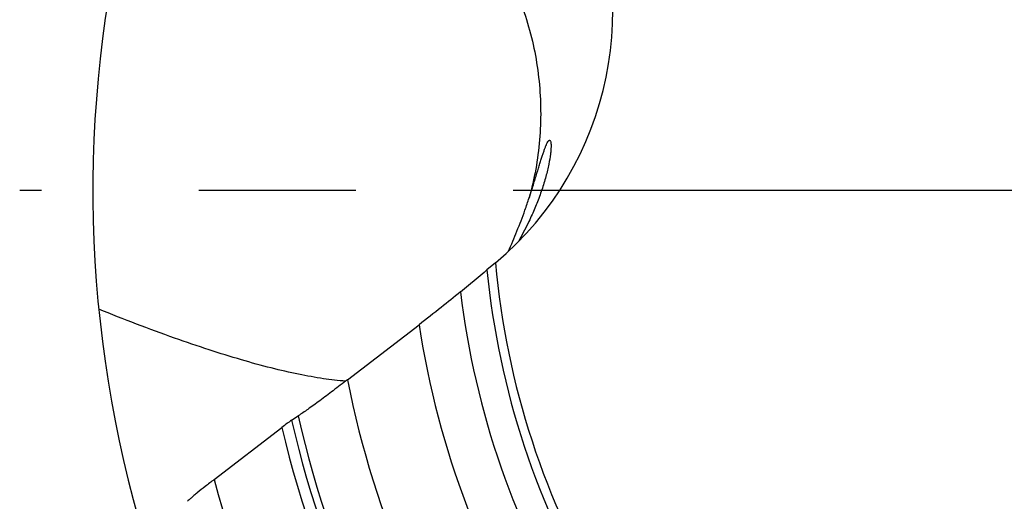
# Model space of a CAD drawing. Units: millimetres. Extents: x 0 to 594, y 0 to 420.
# Drawn here: x 174 to 190, y 244 to 251 of the extents above; entities that cross this region are included whole.
import ezdxf

# ---------------------------------------------------------------- set-up
doc = ezdxf.new("R2010")
doc.units = ezdxf.units.MM
doc.header["$LTSCALE"] = 32.67
doc.linetypes.add('CENTER', pattern=[0.6, 0.375, -0.075, 0.075, -0.075])
doc.layers.add('607088500-000_AXIS', color=7, linetype='CONTINUOUS')
doc.layers.add('607088500-000_CL', color=7, linetype='CONTINUOUS')

msp = doc.modelspace()

# ---------------------------------------------------------------- linework, layer by layer
at = {"layer": '607088500-000_AXIS', "color": 1, "linetype": 'CENTER'}
msp.add_line((194.1283, 248.5948), (174.1875, 248.5948), dxfattribs=at)
at = {"layer": '607088500-000_CL', "color": 7, "linetype": 'CONTINUOUS'}
for p, q in [((181.6007, 247.4699), (181.469, 247.3599)), ((181.0553, 247.0164), (181.4234, 247.3217)), ((179.2938, 245.6445), (180.4116, 246.5048)), ((178.4248, 245.0143), (178.5278, 245.0825)), ((177.2178, 244.0908), (178.2728, 244.9028))]:
    msp.add_line(p, q, dxfattribs=at)
for centre, radius, start, end in [((194.1283, 248.5948), 18.8, 159.04681, 221.06063), ((173.955, 251.1824), 8.6062, 340.37729, 341.71677), ((177.0104, 252.6439), 6.9137, 309.66413, 310.15714)]:
    msp.add_arc(centre, radius, start, end, dxfattribs=at)
at = {"layer": '607088500-000_CL', "color": 9, "linetype": 'CONTINUOUS'}
for radius, start, end in [(12.7194, 185.57166, 210.94037), (12.5779, 185.13132, 211.02242), (13.1679, 186.88452, 211.41194), (13.875, 188.66368, 212.85834), (15.125, 191.24857, 215.80543), (15.991, 192.68833, 218.9492), (16.2797, 193.10823, 219.74208), (16.1065, 192.84456, 219.32029), (17.5, 194.91435, 220.04528)]:
    msp.add_arc((194.1283, 248.5948), radius, start, end, dxfattribs=at)
at = {"layer": '607088500-000_CL', "color": 7, "linetype": 'CONTINUOUS'}
msp.add_ellipse((178.4074, 251.3219), major_axis=(3.0057, 4.0738), ratio=0.9876339, start_param=4.4723231, end_param=5.8288143, dxfattribs=at)
at = {"layer": '607088500-000_CL', "color": 9, "linetype": 'CONTINUOUS'}
for points, knots in [([(181.7614, 252.062), (181.9009, 251.7881), (182.1299, 251.2138), (182.3088, 250.306), (182.3172, 249.3827), (182.2085, 248.7768), (182.1267, 248.4825)], [0, 0, 0, 0, 0.2508278, 0.5011024, 0.7508065, 1, 1, 1, 1]), ([(179.2668, 245.6237), (179.1512, 245.6324), (178.9058, 245.6614), (178.5192, 245.7315), (178.0928, 245.8305), (177.6276, 245.9583), (177.1251, 246.1146), (176.3806, 246.3694), (175.8099, 246.589), (175.4193, 246.7472)], [0, 0, 0, 0, 0.0864968, 0.1841536, 0.2930113, 0.4129952, 0.5439439, 0.6856285, 1, 1, 1, 1])]:
    msp.add_open_spline(points, degree=3, knots=knots, dxfattribs=at)
at = {"layer": '607088500-000_CL', "color": 7, "linetype": 'CONTINUOUS'}
for points, knots in [([(182.1267, 248.4825), (182.1491, 248.5504), (182.1898, 248.6776), (182.2372, 248.8318), (182.2709, 248.9422), (182.2935, 249.0158), (182.3146, 249.0834), (182.3343, 249.1449), (182.3527, 249.2002), (182.3701, 249.2489), (182.3863, 249.2909), (182.4015, 249.3254), (182.4138, 249.3492), (182.4234, 249.3638), (182.4298, 249.3717), (182.4358, 249.3772), (182.4417, 249.3804), (182.4478, 249.3805), (182.451, 249.3783), (182.4523, 249.377)], [0, 0, 0, 0, 0.2218021, 0.4141757, 0.5002258, 0.5798079, 0.6530138, 0.7198363, 0.7801646, 0.8337882, 0.8803966, 0.9195748, 0.950833, 0.9633525, 0.973756, 0.9820966, 0.9886328, 0.9941194, 1, 1, 1, 1]), ([(182.4523, 249.377), (182.4554, 249.3739), (182.4605, 249.3635), (182.4649, 249.343), (182.4676, 249.313), (182.4678, 249.273), (182.465, 249.2221), (182.4557, 249.132), (182.4323, 248.9947), (182.3875, 248.8086), (182.3249, 248.6045), (182.2483, 248.3977), (182.1902, 248.2621), (182.1601, 248.1961)], [0, 0, 0, 0, 0.0105851, 0.0272547, 0.051267, 0.0835224, 0.1247095, 0.1752446, 0.3038985, 0.4634057, 0.6411012, 0.8233868, 1, 1, 1, 1]), ([(181.8024, 247.6486), (181.8493, 247.7521), (181.9398, 247.965), (182.0218, 248.1814), (182.0614, 248.2922)], [0, 0, 0, 0, 0.4912204, 1, 1, 1, 1]), ([(182.1601, 248.1961), (182.1434, 248.1594), (182.0802, 248.0252), (182.011, 247.8939), (181.9579, 247.7999)], [0, 0, 0, 0, 0.2719408, 1, 1, 1, 1]), ([(181.0553, 247.0164), (180.9565, 246.9344), (180.743, 246.7624), (180.527, 246.5936), (180.4116, 246.5048)], [0, 0, 0, 0, 0.4687201, 1, 1, 1, 1]), ([(179.2938, 245.6445), (179.2204, 245.588), (179.0771, 245.4788), (178.8711, 245.3251), (178.6896, 245.1936), (178.5776, 245.1155), (178.5278, 245.0825)], [0, 0, 0, 0, 0.2924165, 0.5688755, 0.8113711, 1, 1, 1, 1]), ([(178.4248, 245.0143), (178.4149, 245.0077), (178.3927, 244.9922), (178.3418, 244.9553), (178.3011, 244.9246), (178.2728, 244.9028)], [0, 0, 0, 0, 0.1885485, 0.430779, 1, 1, 1, 1]), ([(177.2178, 244.0908), (177.1714, 244.0551), (177.0835, 243.9865), (176.9788, 243.9025), (176.9057, 243.8419), (176.8625, 243.8051), (176.8295, 243.7757), (176.8114, 243.7585), (176.8045, 243.7511)], [0, 0, 0, 0, 0.3280119, 0.6252452, 0.7524017, 0.8598083, 0.9435059, 1, 1, 1, 1])]:
    msp.add_open_spline(points, degree=3, knots=knots, dxfattribs=at)

doc.saveas('drawing.dxf')
